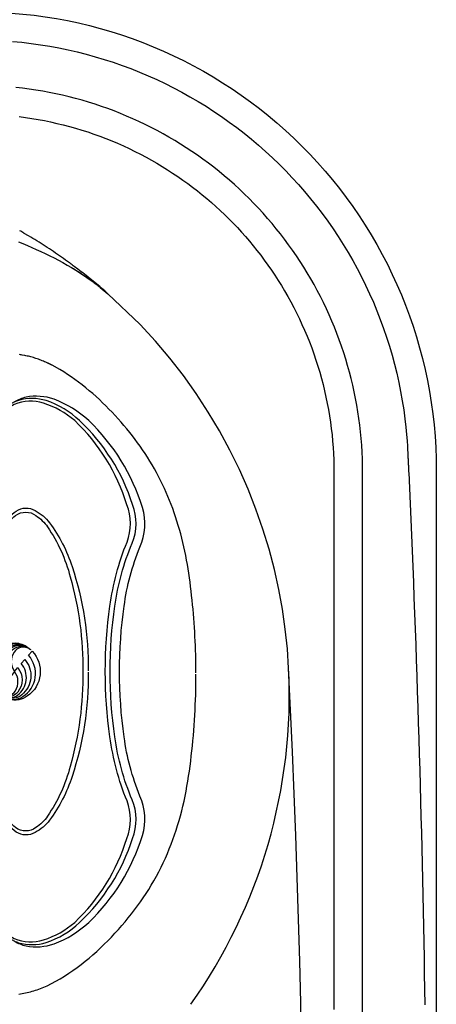
# Model space of a CAD drawing. Extents: x 528 to 612, y 649 to 778.
# Drawn here: x 601 to 612, y 709 to 735 of the extents above; entities that cross this region are included whole.
import ezdxf

# ---------------------------------------------------------------- set-up
doc = ezdxf.new("R2010")
doc.units = 0
doc.header["$MEASUREMENT"] = 0
for name, color, linetype in [('1', 4, 'Continuous'), ('1_CYAN', 4, 'Continuous'), ('2', 2, 'Continuous')]:
    doc.layers.add(name, color=color, linetype=linetype)

# ---------------------------------------------------------------- blocks, each defined once
blk = doc.blocks.new('Pillow07')
at = {"layer": '1_CYAN', "color": 4, "linetype": 'Continuous'}
blk.add_lwpolyline([(-2.358, -0.87, -0.006603), (-5.745, -0.616, -0.021924), (-6.178, -0.554, -0.081502), (-6.683, -0.382, -0.155149), (-7.057, -0.002, -0.083013), (-7.178, 0.3, -0.136326), (-7.125, 1.034, -0.096778), (-6.565, 1.944, -0.127397), (-4.291, 3.344, -0.186872), (-3.258, 3.28, 0.065625), (-1.71, 2.868, 0.071435), (1.71, 2.868, 0.065625), (3.258, 3.28, -0.186872), (4.291, 3.344, -0.127397), (6.565, 1.944, -0.096778), (7.125, 1.034, -0.136326), (7.178, 0.3, -0.083013), (7.057, -0.002, -0.155149), (6.683, -0.382, -0.081502), (6.178, -0.554, -0.021924), (5.745, -0.616, -0.006603), (2.358, -0.87, -0.02343)], format="xyb", close=True, dxfattribs=at)
at = {"layer": '1_CYAN', "color": 3, "linetype": 'Continuous'}
for points in [[(-7.051, -0.007, -0.035917), (-7.097, 0.106, -0.150356), (-7.089, 0.827, -0.114334), (-6.565, 1.702, -0.12673), (-4.367, 3.088, -0.194366), (-3.357, 3.079, 0.069606), (-1.71, 2.626, 0.073636), (1.71, 2.626, 0.069606), (3.357, 3.079, -0.194366), (4.367, 3.088, -0.12673), (6.565, 1.702, -0.114334), (7.089, 0.827, -0.150356), (7.097, 0.106, -0.034443), (7.053, -0.003)], [(-5.745, -0.616, -0.03429), (-6.274, -0.516, -0.087533), (-6.708, -0.327, -0.132713), (-6.986, -0.006, -0.179167), (-7.021, 0.761, -0.10283), (-6.565, 1.573, -0.130003), (-4.366, 2.938, -0.182201), (-3.385, 2.942, 0.065189), (-1.71, 2.497, 0.071467), (1.71, 2.497, 0.065189), (3.385, 2.942, -0.182201), (4.366, 2.938, -0.130003), (6.565, 1.573, -0.10283), (7.021, 0.761, -0.179167), (6.986, -0.006, -0.132713), (6.708, -0.327, -0.087533), (6.274, -0.516, -0.03429), (5.745, -0.616)], [(-0.014, 1.929, 0.082097), (-2.745, 1.506, 0.081749), (-3.889, 0.917, 0.10997), (-4.213, 0.537, 0.288824), (-4.2, 0.045, 0.128848), (-3.81, -0.311, 0.064282), (-3.023, -0.615, 0.029904), (-2.157, -0.782, 0.020061), (-1.104, -0.879, 0.013811), (0, -0.907, 0.013811), (1.104, -0.879, 0.020061), (2.157, -0.782, 0.029904), (3.023, -0.615, 0.064282), (3.81, -0.311, 0.128848), (4.2, 0.045, 0.288824), (4.213, 0.537, 0.10997), (3.889, 0.917, 0.081749), (2.745, 1.506, 0.082097), (0.014, 1.929)], [(0.011, 1.79, 0.069931), (-2.482, 1.457, 0.085576), (-3.783, 0.864, 0.092534), (-4.083, 0.559, 0.328712), (-4.083, 0.027, 0.110973), (-3.715, -0.285, 0.062647), (-2.923, -0.588, 0.030211), (-2.047, -0.756, 0.019896), (-1.004, -0.852, 0.013777), (0, -0.878, 0.013777), (1.004, -0.852, 0.019896), (2.047, -0.756, 0.030211), (2.923, -0.588, 0.062647), (3.715, -0.285, 0.110973), (4.083, 0.027, 0.328712), (4.083, 0.559, 0.092534), (3.783, 0.864, 0.085576), (2.482, 1.457, 0.069931), (-0.011, 1.79)], [(-0.673, -0.235, -0.282153), (-0.657, 0.213, -0.468167), (0.424, 0.365), (0.53, 0.464, 0.460953), (-0.64, 0.337, 0.238725), (-0.726, -0.14, 0.137161), (-0.575, -0.35, 0.261069), (-0.572, -0.35, 0.46986), (-0.572, -0.349, -0.265453), (-0.636, -0.154, -0.195188), (-0.504, 0.022, -0.314105), (0, 0), (0.103, 0.084, 0.355977), (-0.538, 0.084, 0.328478), (-0.641, -0.257, -0.416518), (-0.642, -0.26, -0.387302), (-0.648, -0.259, -0.279485), (-0.621, 0.078, -0.429748), (0.212, 0.176), (0.318, 0.268, 0.422176), (-0.607, 0.19, 0.293997), (-0.668, -0.234, -0.469659), (-0.669, -0.236, -0.320928), (-0.673, -0.236)], [(-0.103, -0.081, 0.285107), (0.492, -0.111, 0.365107), (0.641, 0.3, -0.389885), (0.642, 0.303, -0.434748), (0.648, 0.302, -0.361319), (0.536, -0.156, -0.307672), (-0.212, -0.163), (-0.318, -0.239, 0.290786), (0.528, -0.239, 0.371252), (0.668, 0.272, -0.388988), (0.669, 0.275, -0.244043), (0.673, 0.274, -0.383995), (0.537, -0.307, -0.280367), (-0.424, -0.313), (-0.53, -0.383, 0.237756), (0.409, -0.447, 0.379998), (0.74, 0.108, 0.130298), (0.575, 0.42, 0.419454), (0.572, 0.419, 0.370938), (0.572, 0.418, -0.227085), (0.632, 0.16, -0.183703), (0.51, -0.012, -0.310404), (0, 0), (-0.106, -0.083)]]:
    blk.add_lwpolyline(points, format="xyb", dxfattribs=at)
blk = doc.blocks.new('JETSETTER')
at = {"layer": '1', "color": 3, "linetype": 'Continuous'}
blk.add_line((82.186, 12.056), (82.186, 53.052), dxfattribs=at)
at = {"layer": '1', "color": 4, "linetype": 'Continuous'}
blk.add_lwpolyline([(12, 65.108), (72.112, 65.108, -0.414214), (84.112, 53.108), (84.112, 12, -0.414214), (72.112, 0), (12, 0, -0.414214), (0, 12), (0, 53.108, -0.414214)], format="xyb", close=True, dxfattribs=at)
at = {"layer": '1', "color": 3, "linetype": 'Continuous'}
for points in [[(73.03, 64.333), (73.274, 64.309), (73.517, 64.28), (73.759, 64.246), (74.001, 64.207), (74.242, 64.162), (74.481, 64.112), (74.72, 64.057), (74.957, 63.997), (75.193, 63.932), (75.428, 63.861), (75.661, 63.786), (75.892, 63.706), (76.121, 63.62), (76.349, 63.53), (76.574, 63.435), (76.798, 63.334), (77.019, 63.229), (77.238, 63.12), (77.455, 63.005), (77.669, 62.886), (77.88, 62.762), (78.089, 62.634), (78.294, 62.502), (78.497, 62.364), (78.697, 62.223), (78.894, 62.077), (79.087, 61.927), (79.277, 61.773), (79.464, 61.615), (79.648, 61.453), (79.827, 61.287), (80.003, 61.117), (80.176, 60.943), (80.344, 60.766), (80.509, 60.586), (80.669, 60.401), (80.826, 60.214), (80.978, 60.023), (81.127, 59.829), (81.271, 59.632), (81.411, 59.431), (81.546, 59.227), (81.677, 59.021), (81.804, 58.812), (81.926, 58.6), (82.043, 58.386), (82.156, 58.169), (82.264, 57.95), (82.368, 57.728), (82.466, 57.504), (82.56, 57.278), (82.648, 57.051), (82.732, 56.821), (82.811, 56.59), (82.885, 56.357), (82.954, 56.122), (83.017, 55.886), (83.076, 55.649), (83.129, 55.41), (83.178, 55.17), (83.221, 54.93), (83.259, 54.688), (83.29, 54.454), (83.315, 54.238), (83.334, 54.044), (83.347, 53.875), (83.357, 53.736), (83.362, 53.628), (83.365, 53.584), (83.365, 53.577), (83.365, 53.57), (83.366, 53.562), (83.366, 53.555), (83.366, 53.547), (83.367, 53.54), (83.367, 53.532), (83.367, 53.525), (83.368, 53.518), (83.368, 53.51), (83.369, 53.503), (83.369, 53.495), (83.369, 53.488), (83.37, 53.48), (83.37, 53.473), (83.37, 53.465), (83.371, 53.458), (83.371, 53.451), (83.371, 53.443), (83.372, 53.436), (83.372, 53.428), (83.372, 53.421), (83.373, 53.413), (83.373, 53.406), (83.373, 53.399), (83.374, 53.391), (83.374, 53.384), (83.374, 53.376), (83.375, 53.369), (83.375, 53.361), (83.376, 53.354), (83.376, 53.347), (83.376, 53.339), (83.377, 53.332), (83.377, 53.324), (83.377, 53.317), (83.378, 53.309), (83.378, 53.302), (83.378, 53.295), (83.379, 53.287), (83.379, 53.28), (83.379, 53.272), (83.38, 53.265), (83.38, 53.258), (83.38, 53.25), (83.381, 53.243), (83.381, 53.235), (83.381, 53.228), (83.382, 53.22), (83.382, 53.213), (83.382, 53.206), (83.383, 53.198), (83.383, 53.191), (83.383, 53.183), (83.384, 53.176), (83.384, 53.168), (83.384, 53.161), (83.385, 53.154), (83.385, 53.146), (83.385, 53.139), (83.386, 53.131), (83.386, 53.124), (83.386, 53.116), (83.387, 53.109), (83.387, 53.102), (83.388, 53.094), (83.388, 53.087), (83.388, 53.079), (83.389, 53.072), (83.389, 53.065), (83.39, 53.05)], [(82.186, 53.055), (82.185, 53.232), (82.18, 53.409), (82.172, 53.586), (82.161, 53.763), (82.147, 53.939), (82.13, 54.116), (82.11, 54.292), (82.087, 54.467), (82.061, 54.642), (82.032, 54.816), (82, 54.99), (81.964, 55.163), (81.926, 55.335), (81.885, 55.507), (81.841, 55.678), (81.793, 55.848), (81.743, 56.017), (81.69, 56.186), (81.634, 56.353), (81.575, 56.52), (81.513, 56.685), (81.448, 56.85), (81.381, 57.013), (81.31, 57.176), (81.237, 57.337), (81.16, 57.497), (81.081, 57.655), (80.999, 57.812), (80.915, 57.968), (80.828, 58.122), (80.738, 58.274), (80.645, 58.425), (80.55, 58.574), (80.453, 58.721), (80.353, 58.867), (80.25, 59.011), (80.145, 59.153), (80.037, 59.293), (79.927, 59.431), (79.815, 59.568), (79.7, 59.702), (79.582, 59.835), (79.463, 59.965), (79.341, 60.094), (79.217, 60.22), (79.09, 60.344), (78.962, 60.466), (78.832, 60.585), (78.699, 60.702), (78.565, 60.817), (78.429, 60.929), (78.29, 61.039), (78.15, 61.146), (78.008, 61.251), (77.865, 61.354), (77.719, 61.454), (77.572, 61.551), (77.423, 61.646), (77.272, 61.738), (77.12, 61.828), (76.966, 61.915), (76.81, 61.999), (76.653, 62.081), (76.495, 62.16), (76.335, 62.236), (76.175, 62.309), (76.013, 62.38), (75.849, 62.447), (75.685, 62.512), (75.52, 62.574), (75.354, 62.633), (75.186, 62.689), (75.018, 62.742), (74.849, 62.792), (74.679, 62.839), (74.508, 62.883), (74.336, 62.924), (74.163, 62.963), (73.99, 62.998), (73.816, 63.03), (73.641, 63.059), (73.466, 63.085), (73.291, 63.109), (73.115, 63.129)], [(73.204, 62.364), (73.368, 62.342), (73.533, 62.317), (73.697, 62.289), (73.861, 62.258), (74.025, 62.224), (74.189, 62.188), (74.352, 62.148), (74.514, 62.106), (74.676, 62.061), (74.836, 62.013), (74.996, 61.962), (75.155, 61.908), (75.312, 61.851), (75.468, 61.792), (75.623, 61.73), (75.776, 61.665), (75.928, 61.597), (76.079, 61.527), (76.227, 61.455), (76.374, 61.38), (76.519, 61.303), (76.663, 61.224), (76.804, 61.142), (76.943, 61.059), (77.081, 60.973), (77.216, 60.886), (77.349, 60.797), (77.481, 60.705), (77.61, 60.612), (77.738, 60.517), (77.863, 60.42), (77.987, 60.321), (78.109, 60.22), (78.229, 60.117), (78.347, 60.012), (78.463, 59.906), (78.577, 59.797), (78.689, 59.687), (78.799, 59.574), (78.908, 59.46), (79.014, 59.344), (79.119, 59.226), (79.222, 59.107), (79.323, 58.985), (79.422, 58.861), (79.519, 58.736), (79.614, 58.608), (79.708, 58.479), (79.799, 58.347), (79.888, 58.214), (79.976, 58.078), (80.061, 57.941), (80.145, 57.802), (80.226, 57.66), (80.305, 57.517), (80.382, 57.372), (80.457, 57.225), (80.53, 57.076), (80.599, 56.926), (80.667, 56.774), (80.732, 56.621), (80.794, 56.466), (80.853, 56.31), (80.91, 56.152), (80.964, 55.994), (81.015, 55.834), (81.063, 55.673), (81.108, 55.512), (81.151, 55.35), (81.19, 55.187), (81.227, 55.023), (81.26, 54.859), (81.291, 54.695), (81.319, 54.53), (81.344, 54.366), (81.366, 54.202), (81.385, 54.037), (81.401, 53.873), (81.414, 53.709), (81.425, 53.545), (81.432, 53.382), (81.436, 53.054)], [(73.182, 59.087), (73.299, 59.04), (73.416, 58.991), (73.533, 58.941), (73.65, 58.889), (73.767, 58.836), (73.883, 58.781), (73.999, 58.724), (74.114, 58.666), (74.229, 58.606), (74.343, 58.544), (74.456, 58.48), (74.569, 58.414), (74.681, 58.347), (74.791, 58.277), (74.901, 58.205), (75.009, 58.131), (75.115, 58.055), (75.22, 57.977), (75.324, 57.896), (75.524, 57.728)], [(74.416, 58.609), (74.363, 58.647), (74.311, 58.684), (74.258, 58.721), (74.205, 58.758), (74.151, 58.794), (74.098, 58.83), (74.044, 58.866), (73.991, 58.902), (73.937, 58.937), (73.883, 58.972), (73.829, 59.007), (73.775, 59.042), (73.72, 59.076), (73.666, 59.11), (73.611, 59.144), (73.556, 59.178), (73.502, 59.211), (73.447, 59.244), (73.336, 59.309)], [(74.643, 58.444), (74.634, 58.45), (74.626, 58.456), (74.617, 58.462), (74.609, 58.469), (74.6, 58.475), (74.592, 58.481), (74.584, 58.487), (74.575, 58.494), (74.567, 58.5), (74.558, 58.506), (74.55, 58.512), (74.541, 58.519), (74.533, 58.525), (74.516, 58.537)], [(74.591, 58.401), (74.619, 58.385), (74.647, 58.368), (74.675, 58.35), (74.702, 58.333), (74.73, 58.316), (74.758, 58.298), (74.785, 58.281), (74.813, 58.263), (74.841, 58.245), (74.868, 58.227), (74.895, 58.208), (74.923, 58.19), (74.95, 58.171), (74.977, 58.153), (75.004, 58.134), (75.031, 58.115), (75.058, 58.096), (75.084, 58.076), (75.111, 58.057), (75.138, 58.038), (75.164, 58.018), (75.19, 57.998), (75.217, 57.978), (75.243, 57.958), (75.269, 57.938), (75.295, 57.917), (75.321, 57.897), (75.347, 57.876), (75.372, 57.855), (75.398, 57.834), (75.423, 57.813), (75.449, 57.792), (75.474, 57.771), (75.524, 57.728)], [(75.524, 57.728), (75.482, 57.765), (75.439, 57.803), (75.396, 57.84), (75.352, 57.877), (75.309, 57.914), (75.266, 57.95), (75.222, 57.987), (75.178, 58.023), (75.134, 58.059), (75.09, 58.095), (75.046, 58.131), (75.002, 58.166), (74.957, 58.202), (74.913, 58.237), (74.868, 58.272), (74.823, 58.306), (74.778, 58.341), (74.733, 58.375), (74.643, 58.444)], [(80.25, 47.927), (80.216, 48.436), (80.161, 48.951), (80.087, 49.47), (79.992, 49.992), (79.876, 50.516), (79.738, 51.042), (79.578, 51.567), (79.396, 52.09), (79.191, 52.61), (78.964, 53.125), (78.714, 53.635), (78.442, 54.137), (78.148, 54.631), (77.833, 55.115), (77.496, 55.587), (77.14, 56.046), (76.763, 56.491), (76.368, 56.92), (75.524, 57.728)], [(73.281, 56.125), (73.257, 56.129), (73.233, 56.133), (73.209, 56.137)], [(73.933, 55.922), (73.9, 55.936), (73.868, 55.95), (73.836, 55.964), (73.803, 55.977), (73.771, 55.99), (73.738, 56.002), (73.705, 56.014), (73.673, 56.025), (73.64, 56.036), (73.608, 56.046), (73.575, 56.056), (73.542, 56.066), (73.509, 56.074), (73.477, 56.083), (73.444, 56.091), (73.411, 56.099), (73.379, 56.106), (73.346, 56.113), (73.281, 56.125)], [(74.062, 55.857), (74.056, 55.86), (74.049, 55.864), (74.043, 55.867), (74.036, 55.871), (74.03, 55.874), (74.024, 55.877), (74.017, 55.88), (74.011, 55.884), (74.004, 55.887), (73.998, 55.89), (73.991, 55.893), (73.985, 55.897), (73.978, 55.9), (73.972, 55.903), (73.965, 55.906), (73.959, 55.909), (73.952, 55.912), (73.946, 55.915), (73.933, 55.922)], [(77.826, 47.804), (77.826, 47.924), (77.824, 48.043), (77.822, 48.162), (77.819, 48.282), (77.816, 48.401), (77.811, 48.52), (77.806, 48.639), (77.8, 48.758), (77.794, 48.878), (77.786, 48.997), (77.778, 49.116), (77.769, 49.235), (77.76, 49.353), (77.749, 49.472), (77.738, 49.591), (77.726, 49.71), (77.713, 49.828), (77.699, 49.947), (77.685, 50.065), (77.67, 50.182), (77.654, 50.298), (77.637, 50.414), (77.619, 50.529), (77.6, 50.644), (77.58, 50.759), (77.558, 50.874), (77.534, 50.989), (77.51, 51.104), (77.483, 51.218), (77.455, 51.331), (77.426, 51.444), (77.395, 51.556), (77.363, 51.667), (77.329, 51.777), (77.294, 51.887), (77.257, 51.996), (77.218, 52.105), (77.178, 52.213), (77.136, 52.32), (77.093, 52.426), (77.047, 52.531), (77, 52.636), (76.952, 52.74), (76.901, 52.844), (76.849, 52.947), (76.795, 53.048), (76.739, 53.15), (76.681, 53.25), (76.621, 53.35), (76.56, 53.449), (76.496, 53.547), (76.431, 53.644), (76.366, 53.738), (76.3, 53.828), (76.234, 53.917), (76.164, 54.007), (76.092, 54.099), (76.018, 54.189), (75.943, 54.279), (75.867, 54.368), (75.789, 54.455), (75.711, 54.542), (75.631, 54.627), (75.55, 54.711), (75.468, 54.794), (75.384, 54.876), (75.299, 54.957), (75.212, 55.036), (75.124, 55.115), (75.034, 55.192), (74.942, 55.267), (74.85, 55.341), (74.755, 55.413), (74.66, 55.483), (74.563, 55.551), (74.465, 55.617), (74.366, 55.681), (74.266, 55.742), (74.062, 55.857)], [(81.436, 53.054), (81.436, 51.883), (81.436, 50.711), (81.436, 49.54), (81.436, 48.368), (81.436, 47.197), (81.436, 46.026), (81.436, 44.854), (81.436, 43.683), (81.436, 42.511), (81.436, 41.34), (81.436, 40.168), (81.436, 38.997)], [(83.39, 53.05), (83.408, 52.64), (83.426, 52.231), (83.444, 51.821), (83.462, 51.412), (83.479, 51.002), (83.496, 50.593), (83.512, 50.183), (83.528, 49.773), (83.544, 49.364), (83.559, 48.954), (83.574, 48.545), (83.588, 48.135), (83.602, 47.725), (83.616, 47.316), (83.629, 46.906), (83.642, 46.496), (83.655, 46.087), (83.667, 45.677), (83.679, 45.267), (83.691, 44.858), (83.702, 44.448), (83.712, 44.038), (83.723, 43.628), (83.733, 43.218), (83.742, 42.809), (83.752, 42.399), (83.76, 41.989), (83.769, 41.579), (83.777, 41.169), (83.785, 40.759), (83.792, 40.349), (83.799, 39.939), (83.806, 39.529), (83.812, 39.119)], [(73.932, 39.618), (74.272, 39.801), (74.386, 39.871), (74.498, 39.944), (74.608, 40.02), (74.716, 40.097), (74.822, 40.177), (74.926, 40.259), (75.029, 40.344), (75.13, 40.43), (75.23, 40.519), (75.328, 40.61), (75.425, 40.703), (75.52, 40.798), (75.613, 40.894), (75.705, 40.992), (75.796, 41.091), (75.884, 41.192), (75.971, 41.294), (76.056, 41.397), (76.139, 41.501), (76.221, 41.606), (76.299, 41.71), (76.375, 41.815), (76.448, 41.921), (76.52, 42.029), (76.59, 42.138), (76.658, 42.251), (76.725, 42.366), (76.79, 42.483), (76.852, 42.6), (76.912, 42.718), (76.97, 42.837), (77.025, 42.957), (77.077, 43.077), (77.128, 43.199), (77.176, 43.32), (77.222, 43.443), (77.265, 43.567), (77.307, 43.691), (77.346, 43.815), (77.383, 43.941), (77.419, 44.067), (77.452, 44.194), (77.483, 44.322), (77.513, 44.45), (77.54, 44.58), (77.566, 44.709), (77.59, 44.84), (77.613, 44.971), (77.634, 45.103), (77.653, 45.235), (77.671, 45.367), (77.688, 45.5), (77.704, 45.632), (77.719, 45.765), (77.733, 45.898), (77.746, 46.031), (77.758, 46.164), (77.769, 46.298), (77.779, 46.431), (77.788, 46.565), (77.796, 46.698), (77.803, 46.832), (77.809, 46.966), (77.815, 47.1), (77.819, 47.234), (77.822, 47.368), (77.825, 47.502), (77.826, 47.77)], [(80.566, 26.018), (80.588, 27.113), (80.605, 28.209), (80.619, 29.305), (80.629, 30.401), (80.634, 31.497), (80.636, 32.593), (80.634, 33.69), (80.628, 34.786), (80.618, 35.881), (80.604, 36.977), (80.586, 38.073), (80.565, 39.169), (80.539, 40.264), (80.51, 41.359), (80.476, 42.455), (80.439, 43.55), (80.398, 44.644), (80.353, 45.739), (80.25, 47.927)], [(73.189, 39.4), (73.232, 39.407), (73.276, 39.414), (73.319, 39.422), (73.363, 39.431), (73.407, 39.44), (73.451, 39.45), (73.495, 39.461), (73.538, 39.473), (73.582, 39.486), (73.626, 39.499), (73.67, 39.514), (73.714, 39.529), (73.758, 39.545), (73.801, 39.562), (73.845, 39.58), (73.932, 39.618)]]:
    blk.add_lwpolyline(points, dxfattribs=at)
for centre, radius, start, end in [((66.268, 47.224), 14, 59.75, 60.2495), ((66.268, 47.224), 14, 59.678, 59.75), ((66.268, 47.224), 14, 53.9061, 54.4098), ((66.269, 47.225), 13.999, 324.6882, 2.8741)]:
    blk.add_arc(centre, radius, start, end, dxfattribs=at)
at = {"layer": '2', "linetype": 'Continuous', "xscale": -1, "rotation": 270}
blk.add_blockref('Pillow07', (73.08, 47.842), dxfattribs=at)

msp = doc.modelspace()

# ---------------------------------------------------------------- block references
at = {"layer": '1'}
msp.add_blockref('JETSETTER', (528.213, 670.352), dxfattribs=at)

doc.saveas('drawing.dxf')
